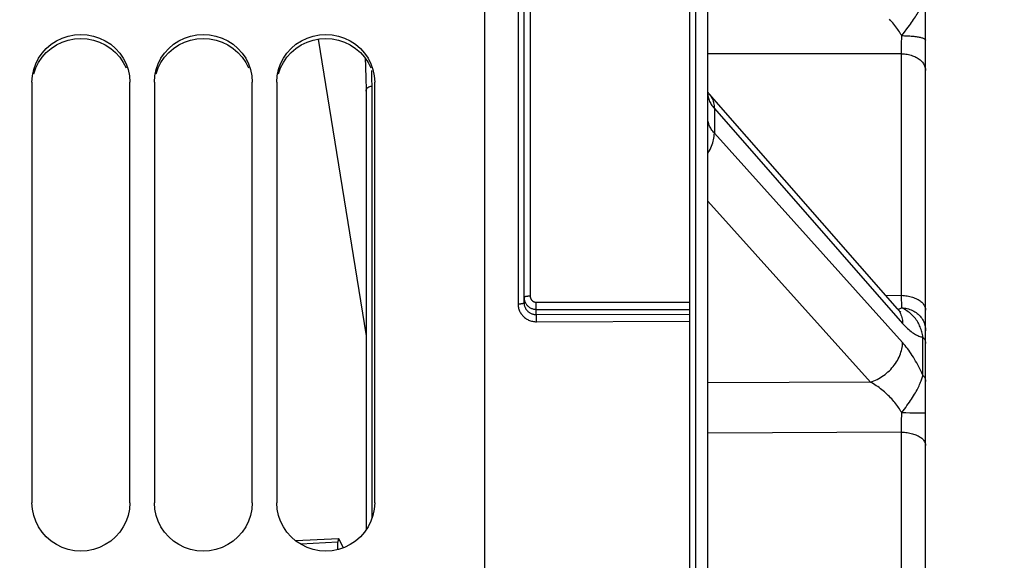
# Model space of a CAD drawing. Units: millimetres. Extents: x 0 to 594, y 0 to 420.
# Drawn here: x 132 to 152, y 301 to 312 of the extents above; entities that cross this region are included whole.
import ezdxf

# ---------------------------------------------------------------- set-up
doc = ezdxf.new("R2010")
doc.units = ezdxf.units.MM
doc.header["$LTSCALE"] = 32.67
doc.layers.get('0').update_dxf_attribs({"linetype": 'CONTINUOUS'})
doc.layers.add('SOLIDES', color=7, linetype='CONTINUOUS')
doc.styles.get("Standard").update_dxf_attribs({"font": 'txt', "width": 0.85})
doc.dimstyles.new('DIMSTYLE_1', dxfattribs={"dimtxt": 3.5, "dimasz": 3.5, "dimexe": 1.5, "dimexo": 1, "dimgap": 0.875, "dimtad": 1, "dimdec": 4, "dimlfac": 4, "dimtxsty": 'STANDARD', "dimblk": '_FILLED', "dimblk1": '_FILLED', "dimblk2": '_FILLED', "dimcen": 0.09, "dimclrt": 5, "dimadec": 0, "dimazin": 0, "dimtp": 0.5, "dimtm": 0.5, "dimtfac": 1, "dimtdec": 4, "dimtofl": 0, "dimtmove": 0, "dimatfit": 3, "dimldrblk": '_FILLED', "dimfxl": 1, "dimtolj": 1, "dimarcsym": 0})
doc.dimstyles.new('DIMSTYLE_3', dxfattribs={"dimtxt": 3.5, "dimasz": 3.5, "dimexe": 1.5, "dimexo": 1, "dimgap": 0.875, "dimtad": 1, "dimdec": 0, "dimlfac": 4, "dimtxsty": 'STANDARD', "dimblk": '_FILLED', "dimblk1": '_FILLED', "dimblk2": '_FILLED', "dimcen": 0.09, "dimclrt": 5, "dimadec": 0, "dimazin": 0, "dimtfac": 1, "dimtdec": 0, "dimtofl": 0, "dimtmove": 0, "dimatfit": 3, "dimldrblk": '_FILLED', "dimfxl": 1, "dimtolj": 1, "dimarcsym": 0})

# ---------------------------------------------------------------- blocks, each defined once
blk = doc.blocks.new('_FILLED')
at = {"color": 0, "linetype": 'BYBLOCK'}
blk.add_solid([(0, 0), (-1, 0.2143), (-1, -0.2143)], dxfattribs=at)
blk = doc.blocks.new('*D0')
at = {"color": 2, "linetype": 'CONTINUOUS'}
for p, q in [((105.542, 328.921), (105.542, 367.9)), ((158.56, 273.621), (158.56, 367.9)), ((105.542, 366.4), (132.051, 366.4)), ((158.56, 366.4), (132.051, 366.4))]:
    blk.add_line(p, q, dxfattribs=at)
at = {"color": 2, "linetype": 'CONTINUOUS', "xscale": 3.5, "yscale": 3.5, "zscale": 3.5, "rotation": 180}
blk.add_blockref('_FILLED', (105.542, 366.4), dxfattribs=at)
at = {"color": 2, "linetype": 'CONTINUOUS', "xscale": 3.5, "yscale": 3.5, "zscale": 3.5}
blk.add_blockref('_FILLED', (158.56, 366.4), dxfattribs=at)
at = {"color": 5, "linetype": 'CONTINUOUS', "insert": (132.051, 370.775), "char_height": 3.5, "width": 5.95, "attachment_point": 2, "line_spacing_factor": 0.9}
blk.add_mtext('Xg', dxfattribs=at)
blk = doc.blocks.new('*D21')
at = {"color": 2, "linetype": 'CONTINUOUS'}
for p, q in [((105.542, 329.457), (105.542, 395.101)), ((281.042, 282.104), (281.042, 395.101)), ((105.542, 393.601), (193.292, 393.601)), ((281.042, 393.601), (193.292, 393.601))]:
    blk.add_line(p, q, dxfattribs=at)
at = {"color": 2, "linetype": 'CONTINUOUS', "xscale": 3.5, "yscale": 3.5, "zscale": 3.5, "rotation": 180}
blk.add_blockref('_FILLED', (105.542, 393.601), dxfattribs=at)
at = {"color": 2, "linetype": 'CONTINUOUS', "xscale": 3.5, "yscale": 3.5, "zscale": 3.5}
blk.add_blockref('_FILLED', (281.042, 393.601), dxfattribs=at)
at = {"color": 5, "linetype": 'CONTINUOUS', "insert": (193.292, 397.976), "char_height": 3.5, "width": 14.875, "attachment_point": 2, "line_spacing_factor": 0.9}
blk.add_mtext('(702)', dxfattribs=at)

msp = doc.modelspace()

# ---------------------------------------------------------------- linework, layer by layer
at = {"color": 7, "linetype": 'CONTINUOUS'}
for p, q in [((141.541973, 273.410539), (141.541973, 339.474818)), ((132.291973, 311.008759), (132.291973, 302.411825)), ((134.291973, 302.411825), (134.291973, 311.008759)), ((134.791973, 311.008759), (134.791973, 302.411825)), ((136.791973, 302.411825), (136.791973, 311.008759)), ((137.291973, 311.008759), (137.291973, 302.411825)), ((139.291973, 302.411825), (139.291973, 311.008759))]:
    msp.add_line(p, q, dxfattribs=at)
at = {"color": 3, "linetype": 'CONTINUOUS'}
for p, q in [((132.328052, 311.182161), (132.369159, 311.300189)), ((134.828052, 311.182161), (134.869159, 311.300189)), ((137.328052, 311.182161), (137.369159, 311.300189))]:
    msp.add_line(p, q, dxfattribs=at)
at = {"color": 7, "linetype": 'CONTINUOUS'}
for points in [[(132.32815, 311.264586), (132.36932, 311.382954), (132.426964, 311.496789), (132.499996, 311.604267), (132.58516, 311.699909), (132.683313, 311.782962), (132.793598, 311.854188), (132.910189, 311.910382), (133.033247, 311.951044), (133.16261, 311.976682), (133.291973, 311.985603), (133.421337, 311.976682), (133.5507, 311.951044), (133.673757, 311.910382), (133.790349, 311.854188), (133.900634, 311.782962), (133.998787, 311.699909), (134.083951, 311.604267), (134.156983, 311.496789), (134.214627, 311.382954), (134.255797, 311.264586)], [(134.82815, 311.264586), (134.86932, 311.382954), (134.926964, 311.496789), (134.999996, 311.604267), (135.08516, 311.699909), (135.183313, 311.782962), (135.293598, 311.854188), (135.410189, 311.910382), (135.533247, 311.951044), (135.66261, 311.976682), (135.791973, 311.985603), (135.921337, 311.976682), (136.0507, 311.951044), (136.173757, 311.910382), (136.290349, 311.854188), (136.400634, 311.782962), (136.498787, 311.699909), (136.583951, 311.604267), (136.656983, 311.496789), (136.714627, 311.382954), (136.755797, 311.264586)], [(137.32815, 311.264586), (137.36932, 311.382954), (137.426964, 311.496789), (137.499996, 311.604267), (137.58516, 311.699909), (137.683313, 311.782962), (137.793598, 311.854188), (137.910189, 311.910382), (138.033247, 311.951044), (138.16261, 311.976682), (138.291973, 311.985603), (138.421337, 311.976682), (138.5507, 311.951044), (138.673757, 311.910382), (138.790349, 311.854188), (138.900634, 311.782962), (138.998787, 311.699909), (139.083951, 311.604267), (139.156983, 311.496789), (139.214627, 311.382954), (139.255797, 311.264586)], [(132.291973, 311.008759), (132.302367, 311.139856), (132.32815, 311.264586)], [(134.255797, 311.264586), (134.281579, 311.139856), (134.291973, 311.008759)], [(134.791973, 311.008759), (134.802367, 311.139856), (134.82815, 311.264586)], [(136.755797, 311.264586), (136.781579, 311.139856), (136.791973, 311.008759)], [(137.291973, 311.008759), (137.302367, 311.139856), (137.32815, 311.264586)], [(139.255797, 311.264586), (139.281579, 311.139856), (139.291973, 311.008759)], [(134.291973, 302.411825), (134.281579, 302.279413), (134.255797, 302.153394), (134.214627, 302.033769), (134.156983, 301.918694), (134.083951, 301.810018), (133.998787, 301.713288), (133.900634, 301.629272), (133.790349, 301.557209), (133.673757, 301.500345), (133.5507, 301.459193), (133.421337, 301.433245), (133.291973, 301.424215), (133.16261, 301.433245), (133.033247, 301.459193), (132.910189, 301.500345), (132.793598, 301.557209), (132.683313, 301.629272), (132.58516, 301.713288), (132.499996, 301.810018), (132.426964, 301.918694), (132.36932, 302.033769), (132.32815, 302.153394), (132.302367, 302.279413), (132.291973, 302.411825)], [(136.791973, 302.411825), (136.781579, 302.279413), (136.755797, 302.153394), (136.714627, 302.033769), (136.656983, 301.918694), (136.583951, 301.810018), (136.498787, 301.713288), (136.400634, 301.629272), (136.290349, 301.557209), (136.173757, 301.500345), (136.0507, 301.459193), (135.921337, 301.433245), (135.791973, 301.424215), (135.66261, 301.433245), (135.533247, 301.459193), (135.410189, 301.500345), (135.293598, 301.557209), (135.183313, 301.629272), (135.08516, 301.713288), (134.999996, 301.810018), (134.926964, 301.918694), (134.86932, 302.033769), (134.82815, 302.153394), (134.802367, 302.279413), (134.791973, 302.411825)], [(139.291973, 302.411825), (139.281579, 302.279413), (139.255797, 302.153394), (139.214627, 302.033769), (139.156983, 301.918694), (139.083951, 301.810018), (138.998787, 301.713288), (138.900634, 301.629272), (138.790349, 301.557209), (138.673757, 301.500345), (138.5507, 301.459193), (138.421337, 301.433245), (138.291973, 301.424215), (138.16261, 301.433245), (138.033247, 301.459193), (137.910189, 301.500345), (137.793598, 301.557209), (137.683313, 301.629272), (137.58516, 301.713288), (137.499996, 301.810018), (137.426964, 301.918694), (137.36932, 302.033769), (137.32815, 302.153394), (137.302367, 302.279413), (137.291973, 302.411825)]]:
    msp.add_lwpolyline(points, dxfattribs=at)
at = {"color": 3, "linetype": 'CONTINUOUS'}
for points in [[(132.369159, 311.300189), (132.426716, 311.413738), (132.499651, 311.520982), (132.584748, 311.616445), (132.682875, 311.699385), (132.793164, 311.770552), (132.9098, 311.826712), (133.03296, 311.867357), (133.162467, 311.893), (133.291973, 311.901929), (133.42148, 311.893), (133.550987, 311.867357), (133.674146, 311.826712), (133.790782, 311.770552), (133.901072, 311.699385), (133.999199, 311.616445), (134.084296, 311.520982), (134.157231, 311.413738), (134.214788, 311.300189)], [(134.869159, 311.300189), (134.926716, 311.413738), (134.999651, 311.520982), (135.084748, 311.616445), (135.182875, 311.699385), (135.293164, 311.770552), (135.4098, 311.826712), (135.53296, 311.867357), (135.662467, 311.893), (135.791973, 311.901929), (135.92148, 311.893), (136.050987, 311.867357), (136.174146, 311.826712), (136.290782, 311.770552), (136.401072, 311.699385), (136.499199, 311.616445), (136.584296, 311.520982), (136.657231, 311.413738), (136.714788, 311.300189)], [(137.369159, 311.300189), (137.426716, 311.413738), (137.499651, 311.520982), (137.584748, 311.616445), (137.682875, 311.699385), (137.793164, 311.770552), (137.9098, 311.826712), (138.03296, 311.867357), (138.162467, 311.893), (138.291973, 311.901929), (138.42148, 311.893), (138.550987, 311.867357), (138.674146, 311.826712), (138.790782, 311.770552), (138.901072, 311.699385), (138.999199, 311.616445), (139.084296, 311.520982), (139.157231, 311.413738), (139.214788, 311.300189)]]:
    msp.add_lwpolyline(points, dxfattribs=at)
at = {"layer": 'SOLIDES', "color": 7, "linetype": 'CONTINUOUS'}
for p, q in [((150.541973, 216.84389), (150.541973, 341.782575)), ((145.716973, 339.091572), (145.716973, 206.603818)), ((145.846336, 206.606076), (145.846336, 339.089328)), ((146.091973, 206.856038), (146.091973, 338.840258)), ((142.341973, 306.502963), (142.341973, 321.022265)), ((142.466973, 321.056548), (142.466973, 306.634047)), ((142.219155, 320.833334), (142.219155, 306.47894)), ((138.137051, 311.887968), (139.114471, 305.821526)), ((150.052807, 311.772682), (150.053872, 311.960203)), ((150.051304, 311.630628), (150.052807, 311.772682)), ((150.0507, 311.588783), (146.091973, 311.587946)), ((150.0507, 311.588783), (150.051304, 311.630628)), ((150.0507, 306.648135), (150.0507, 311.588783)), ((139.23597, 311.080259), (139.232227, 311.245418)), ((139.237299, 310.927073), (139.23597, 311.080259)), ((139.237176, 302.099288), (139.237157, 310.925329)), ((139.114464, 310.826313), (139.114462, 310.827073)), ((139.114765, 310.825124), (139.114529, 307.970958)), ((146.092574, 310.772774), (146.094383, 310.75054)), ((146.227788, 310.468106), (146.227788, 309.964753)), ((146.227788, 310.468106), (150.070308, 306.079473)), ((150.070308, 305.68631), (146.227788, 309.964753)), ((149.414883, 304.878195), (146.091973, 308.578213)), ((139.114529, 307.970958), (139.114526, 304.620037)), ((142.591973, 306.258831), (142.591973, 306.511282)), ((142.591973, 306.511282), (145.716973, 306.511282)), ((142.591973, 306.36464), (145.716973, 306.36464)), ((142.591973, 306.258831), (145.716973, 306.269239)), ((142.593064, 306.230487), (142.59277, 306.241648)), ((149.977934, 306.364118), (149.989886, 306.367449)), ((149.989886, 306.367449), (150.007045, 306.373334)), ((142.593333, 306.217221), (142.593064, 306.230487)), ((142.593678, 306.194032), (142.593333, 306.217221)), ((142.594004, 306.158824), (142.593678, 306.194032)), ((142.594155, 306.112367), (145.716973, 306.122768)), ((150.487649, 305.022364), (150.487648, 305.800347)), ((149.414883, 304.878195), (146.091973, 304.862939)), ((139.114526, 304.620037), (139.114719, 301.855803)), ((150.052807, 304.058665), (150.053872, 304.254264)), ((150.053871, 304.254223), (150.139193, 304.254064)), ((150.139193, 304.254064), (150.22165, 304.253661)), ((150.22165, 304.253661), (150.298812, 304.253026)), ((150.298812, 304.253026), (150.368403, 304.252177)), ((150.368403, 304.252177), (150.428373, 304.251141)), ((150.428373, 304.251141), (150.462123, 304.25036)), ((150.0507, 303.855442), (146.091973, 303.838011)), ((150.0507, 298.26996), (150.0507, 303.855442)), ((138.55201, 301.678661), (137.679955, 301.632147)), ((138.651766, 301.49299), (138.557039, 301.673722)), ((138.541804, 301.604103), (137.783662, 301.563701)), ((138.541804, 301.457409), (138.541804, 301.604103))]:
    msp.add_line(p, q, dxfattribs=at)
for points in [[(150.161465, 312.098987), (150.186523, 312.132092), (150.210603, 312.16461), (150.233693, 312.196489), (150.255838, 312.227637), (150.276889, 312.258095), (150.296835, 312.287758), (150.315749, 312.316568), (150.333609, 312.344655), (150.35043, 312.371955), (150.366256, 312.39838), (150.381089, 312.424034), (150.394977, 312.448896), (150.407924, 312.472848), (150.419871, 312.495863), (150.430853, 312.51785), (150.440927, 312.538767), (150.450078, 312.558671), (150.458359, 312.577511), (150.465818, 312.595226), (150.472425, 312.61187), (150.478212, 312.627437), (150.483267, 312.641849), (150.48765, 312.655063)], [(150.053872, 311.960203), (150.039162, 311.985499), (150.02368, 312.010981), (150.007426, 312.036621), (149.990405, 312.062361), (149.972612, 312.088198), (149.954035, 312.114182), (149.934665, 312.140296), (149.914511, 312.166494), (149.893591, 312.192778), (149.871878, 312.219141), (149.849398, 312.245519), (149.826248, 312.271836), (149.802421, 312.298052)], [(150.053885, 311.96018), (150.081931, 311.995724), (150.109186, 312.030744), (150.161465, 312.098987)], [(150.053871, 311.960163), (150.082476, 311.959878), (150.110948, 311.959281), (150.139193, 311.958374), (150.16712, 311.957162), (150.194636, 311.955647), (150.22165, 311.953835), (150.248075, 311.951732), (150.273824, 311.949344), (150.298812, 311.94668), (150.322956, 311.943748), (150.346179, 311.940558), (150.368403, 311.93712), (150.389556, 311.933445), (150.409568, 311.929546), (150.428373, 311.925436), (150.445911, 311.921127), (150.462123, 311.916635), (150.476956, 311.911973), (150.490361, 311.907157), (150.502295, 311.902203), (150.512717, 311.897127), (150.521595, 311.891946), (150.528899, 311.886677), (150.534605, 311.881337), (150.538694, 311.875943), (150.541153, 311.870514), (150.541973, 311.865067)], [(139.095574, 311.504399), (139.103914, 311.321504), (139.11134, 311.083123)], [(150.0507, 311.588788), (150.07943, 311.587877), (150.108037, 311.585835), (150.136426, 311.582669), (150.164502, 311.57839), (150.192172, 311.573011), (150.219345, 311.56655), (150.245932, 311.559029), (150.271843, 311.550473), (150.296994, 311.540909), (150.321302, 311.53037), (150.344684, 311.518891), (150.367066, 311.506509), (150.388371, 311.493265), (150.40853, 311.479203), (150.427477, 311.46437), (150.445148, 311.448815), (150.461484, 311.432589), (150.476433, 311.415747), (150.489944, 311.398342), (150.501973, 311.380435), (150.512479, 311.362082), (150.521429, 311.343346), (150.528792, 311.324288), (150.534545, 311.304972), (150.538667, 311.28546), (150.541146, 311.265819), (150.541973, 311.246112)], [(139.11134, 311.083123), (139.114377, 310.867279), (139.114462, 310.827073)], [(139.114462, 310.827073), (139.114612, 310.831784), (139.117958, 310.850411), (139.125588, 310.868209), (139.137233, 310.88455), (139.152483, 310.898859), (139.1708, 310.910629), (139.191539, 310.919445), (139.213969, 310.924997), (139.237299, 310.927088)], [(149.966062, 306.377373), (146.121492, 310.768216), (146.112773, 310.778746), (146.105589, 310.788182), (146.09985, 310.796434), (146.095482, 310.803365), (146.092415, 310.808788), (146.091973, 310.809668)], [(146.094383, 310.75054), (146.097414, 310.728239), (146.101679, 310.705877), (146.107187, 310.683494), (146.113928, 310.661165), (146.1219, 310.638912), (146.131099, 310.616759), (146.141498, 310.594774), (146.153083, 310.572979), (146.165838, 310.551395), (146.179716, 310.530093), (146.194679, 310.509108), (146.210711, 310.488439), (146.227788, 310.468106)], [(146.123539, 310.765857), (146.140807, 310.744703), (146.157091, 310.721627), (146.171773, 310.697346), (146.184814, 310.671925), (146.196179, 310.645432), (146.205837, 310.617937), (146.213762, 310.589515), (146.219934, 310.560242), (146.224336, 310.530196), (146.226955, 310.499457), (146.227786, 310.468108)], [(146.227788, 309.964753), (146.210711, 309.984465), (146.194679, 310.004563), (146.179716, 310.025032), (146.165838, 310.04587), (146.153083, 310.067042), (146.141498, 310.088482), (146.131099, 310.110168), (146.1219, 310.132079), (146.113928, 310.154147), (146.107187, 310.176348), (146.101679, 310.198661), (146.097414, 310.221008), (146.094383, 310.24335), (146.092574, 310.265681), (146.091973, 310.287974)], [(146.091973, 309.551331), (146.103613, 309.568982), (146.122966, 309.601083), (146.140808, 309.633638), (146.157092, 309.666563), (146.171774, 309.699767), (146.184815, 309.733162), (146.19618, 309.766658), (146.205838, 309.800167), (146.213763, 309.833597), (146.219935, 309.86686), (146.224337, 309.899867), (146.226956, 309.932528), (146.227786, 309.964756)], [(142.466973, 306.634047), (142.457632, 306.63398), (142.448343, 306.633778), (142.439158, 306.633444), (142.430129, 306.632979), (142.421306, 306.632386), (142.412738, 306.631668), (142.404474, 306.630828), (142.396559, 306.629872), (142.389037, 306.628805), (142.381952, 306.627633), (142.375342, 306.626363), (142.369245, 306.625001), (142.363694, 306.623555), (142.35872, 306.622034), (142.354352, 306.620445), (142.350614, 306.618799), (142.347527, 306.617103), (142.345107, 306.615367), (142.34337, 306.613602), (142.342323, 306.611817), (142.341973, 306.610021)], [(142.466973, 306.634047), (142.467192, 306.626885), (142.467821, 306.6198), (142.468861, 306.612793), (142.470318, 306.605842), (142.472186, 306.598969), (142.474448, 306.592232), (142.477109, 306.585629), (142.480165, 306.579163), (142.483582, 306.572902), (142.487366, 306.566849), (142.491512, 306.561002), (142.495978, 306.555418), (142.500767, 306.550102), (142.505876, 306.545049), (142.511258, 306.540308), (142.516912, 306.535882), (142.522838, 306.531769), (142.528993, 306.528004), (142.535383, 306.524588), (142.542002, 306.521521), (142.548781, 306.518844), (142.555724, 306.516561), (142.562826, 306.514668), (142.570011, 306.513192), (142.57725, 306.512139), (142.584571, 306.511502), (142.591973, 306.511282)], [(149.72213, 306.655964), (150.079431, 306.647335), (150.108038, 306.645553), (150.136426, 306.642791), (150.164502, 306.639058), (150.192172, 306.634365), (150.219346, 306.628728), (150.245932, 306.622166), (150.271844, 306.614701), (150.296995, 306.606358), (150.321302, 306.597163), (150.344685, 306.587148), (150.367066, 306.576345), (150.388372, 306.56479), (150.408531, 306.552522), (150.427477, 306.539581), (150.445148, 306.52601), (150.461485, 306.511854), (150.476433, 306.49716), (150.489944, 306.481975), (150.501973, 306.466352), (150.512479, 306.45034), (150.521429, 306.433994), (150.528792, 306.417367), (150.534545, 306.400514), (150.538667, 306.383492), (150.541146, 306.366355), (150.541973, 306.349162)], [(150.053873, 306.396225), (150.05377, 306.406849), (150.0507, 306.648135)], [(142.219155, 306.47894), (142.228385, 306.479037), (142.237553, 306.479265), (142.246608, 306.479622), (142.255502, 306.480106), (142.264184, 306.480716), (142.272609, 306.481448), (142.280729, 306.482297), (142.2885, 306.483259), (142.29588, 306.484329), (142.302829, 306.485501), (142.309308, 306.486768), (142.315283, 306.488124), (142.320719, 306.489561), (142.325588, 306.491071), (142.329864, 306.492646), (142.333521, 306.494278), (142.336542, 306.495958), (142.338908, 306.497675), (142.340608, 306.499422), (142.341632, 306.501187), (142.341973, 306.502963)], [(142.219155, 306.47894), (142.219631, 306.460172), (142.221093, 306.441482), (142.223541, 306.422872), (142.226985, 306.404269), (142.231415, 306.385746), (142.236801, 306.367512), (142.243159, 306.349577), (142.250474, 306.331933), (142.258661, 306.31476), (142.267726, 306.29808), (142.277665, 306.281871), (142.288383, 306.266254), (142.299871, 306.251245), (142.312138, 306.236828), (142.325125, 306.223067), (142.338849, 306.209949), (142.353291, 306.197488), (142.368339, 306.185794), (142.383936, 306.174894), (142.400138, 306.164761), (142.416995, 306.15542), (142.434538, 306.146835), (142.452735, 306.139042), (142.47154, 306.132181), (142.491044, 306.12624), (142.511156, 306.12123), (142.531555, 306.117321), (142.552135, 306.114569), (142.573001, 306.112918), (142.594155, 306.112367)], [(142.341973, 306.610021), (142.342395, 306.595784), (142.343655, 306.581607), (142.345749, 306.567537), (142.348665, 306.553629), (142.352392, 306.539921), (142.356923, 306.526441), (142.362247, 306.513226), (142.368344, 306.50033), (142.375191, 306.487803), (142.382763, 306.47569), (142.391037, 306.464028), (142.399983, 306.452857), (142.409569, 306.442217), (142.419765, 306.432141), (142.430543, 306.422656), (142.441862, 306.413799), (142.453689, 306.405597), (142.466012, 306.398063), (142.478804, 306.391222), (142.492013, 306.385109), (142.505589, 306.379755), (142.519487, 306.375181), (142.533661, 306.371408), (142.548048, 306.368457), (142.562593, 306.36634), (142.577252, 306.365066), (142.591973, 306.36464)], [(142.341973, 306.502963), (142.342296, 306.4905), (142.343269, 306.478024), (142.344898, 306.465567), (142.347187, 306.453149), (142.350138, 306.440819), (142.353737, 306.428652), (142.357975, 306.416682), (142.362842, 306.40494), (142.368311, 306.393485), (142.374359, 306.382357), (142.380971, 306.371572), (142.388125, 306.361159), (142.395793, 306.351151), (142.403956, 306.341563), (142.41262, 306.332388), (142.421775, 306.323641), (142.431387, 306.315359), (142.441429, 306.307569), (142.45184, 306.300315), (142.462625, 306.293591), (142.473867, 306.287358), (142.485567, 306.281642), (142.497682, 306.276487), (142.51023, 306.271914), (142.523236, 306.267947), (142.536622, 306.264646), (142.55024, 306.262066), (142.564014, 306.260231), (142.577939, 306.259147), (142.591973, 306.258831)], [(142.59277, 306.241648), (142.592616, 306.246358), (142.592459, 306.250453), (142.592298, 306.253909), (142.592136, 306.256707), (142.591973, 306.258831)], [(149.966063, 306.377374), (149.983385, 306.356148), (149.999666, 306.333065), (150.014345, 306.308776), (150.027382, 306.283347), (150.038742, 306.256845), (150.048395, 306.229343), (150.056315, 306.200912), (150.06248, 306.171631), (150.066874, 306.141576), (150.069486, 306.11083), (150.070308, 306.079473)], [(150.034454, 306.309356), (150.035813, 306.308543), (150.037441, 306.307523), (150.03763, 306.307401), (150.036402, 306.308282), (150.033802, 306.310251), (150.029859, 306.313401), (150.0246, 306.317828), (150.01805, 306.323627), (150.010243, 306.330884), (150.001203, 306.339692), (149.990935, 306.350167), (149.97946, 306.362413), (149.966063, 306.377374)], [(150.007045, 306.373334), (150.02342, 306.3801), (150.039029, 306.387734), (150.053873, 306.396225)], [(150.053873, 306.396247), (150.082477, 306.394845), (150.110949, 306.391915), (150.139195, 306.387468), (150.167121, 306.381518), (150.194637, 306.374084), (150.221651, 306.365191), (150.248076, 306.354868), (150.273825, 306.343149), (150.298812, 306.330072), (150.322957, 306.315681), (150.346179, 306.300022), (150.368403, 306.283147), (150.389556, 306.265112), (150.409568, 306.245975), (150.428374, 306.225799), (150.445911, 306.204651), (150.462123, 306.182599), (150.476956, 306.159717), (150.490361, 306.136079), (150.502295, 306.111764), (150.512717, 306.08685), (150.521595, 306.061419), (150.528899, 306.035556), (150.534605, 306.009344), (150.538694, 305.982871), (150.541153, 305.956222), (150.541973, 305.929485)], [(150.487648, 305.800347), (150.483265, 305.825878), (150.47821, 305.851566), (150.472423, 305.877374), (150.465816, 305.903286), (150.458357, 305.929231), (150.450076, 305.955096), (150.440927, 305.980824), (150.430854, 306.006386), (150.419874, 306.031718), (150.407927, 306.056801), (150.394979, 306.081565), (150.381091, 306.105881), (150.366256, 306.129671), (150.350427, 306.15294), (150.333605, 306.175693), (150.315746, 306.197893), (150.296833, 306.219493), (150.276888, 306.240492), (150.255836, 306.260876), (150.23369, 306.280571), (150.2106, 306.299505), (150.18652, 306.31766), (150.161462, 306.335005), (150.135663, 306.351518), (150.109187, 306.367219), (150.081936, 306.382122), (150.053894, 306.396238)], [(142.594155, 306.112367), (142.594149, 306.121601), (142.594004, 306.158824)], [(150.070308, 306.079473), (150.096076, 306.050784), (150.121562, 306.023711), (150.146764, 305.99825), (150.171674, 305.974428), (150.196301, 305.952211), (150.220672, 305.931511), (150.244813, 305.912295), (150.268699, 305.89459), (150.292275, 305.878397), (150.315551, 305.863714), (150.338517, 305.850536), (150.361096, 305.838872), (150.383285, 305.828726), (150.405088, 305.820088), (150.426433, 305.812935), (150.447296, 305.807258), (150.467701, 305.803063), (150.487648, 305.800347)], [(149.414885, 304.878194), (149.449459, 304.889606), (149.483907, 304.902634), (149.518134, 304.917243), (149.552049, 304.933393), (149.585561, 304.951043), (149.618581, 304.970143), (149.65102, 304.990644), (149.682791, 305.012489), (149.713809, 305.035621), (149.74399, 305.059978), (149.773254, 305.085494), (149.801523, 305.1121), (149.82872, 305.139727), (149.854772, 305.168298), (149.879611, 305.197739), (149.903169, 305.227969), (149.925383, 305.258909), (149.946193, 305.290475), (149.965544, 305.322581), (149.983385, 305.355144), (149.999666, 305.388074), (150.014345, 305.421284), (150.027382, 305.454685), (150.038742, 305.488188), (150.048395, 305.521701), (150.056314, 305.555137), (150.06248, 305.588404), (150.066874, 305.621414), (150.069486, 305.654079), (150.070308, 305.68631)], [(150.487649, 305.022364), (150.467549, 305.065173), (150.447035, 305.107424), (150.426105, 305.149117), (150.404738, 305.190302), (150.382956, 305.230927), (150.360828, 305.270837), (150.338369, 305.310005), (150.315564, 305.348455), (150.29244, 305.386112), (150.269007, 305.422967), (150.245255, 305.459026), (150.221183, 305.494235), (150.196778, 305.528616), (150.172054, 305.562144), (150.147041, 305.594692), (150.121751, 305.626218), (150.096173, 305.656758), (150.070308, 305.68631)], [(150.487648, 305.800346), (150.498883, 305.78665), (150.508869, 305.772633), (150.517579, 305.758331), (150.524991, 305.743785), (150.531082, 305.729034), (150.535837, 305.714118), (150.539243, 305.699078), (150.54129, 305.683956), (150.541973, 305.668792)], [(150.053872, 304.254264), (150.03916, 304.279889), (150.023677, 304.305544), (150.007423, 304.331198), (149.990401, 304.356793), (149.972609, 304.382326), (149.954033, 304.407845), (149.934664, 304.433331), (149.914513, 304.458736), (149.893593, 304.48406), (149.871881, 304.509293), (149.849402, 304.534372), (149.826252, 304.559219), (149.802424, 304.583795), (149.777927, 304.608065), (149.752873, 304.631958), (149.727268, 304.655431), (149.701107, 304.678456), (149.674494, 304.700989), (149.64747, 304.722964), (149.619994, 304.744379), (149.59205, 304.76529), (149.563619, 304.785664), (149.534721, 304.805446), (149.505394, 304.824636), (149.475651, 304.843199), (149.445481, 304.86107), (149.414882, 304.878195)], [(150.053885, 304.25424), (150.081931, 304.290645), (150.109186, 304.326689), (150.135664, 304.362335), (150.161465, 304.397486), (150.186523, 304.432133), (150.210603, 304.466362), (150.233693, 304.50012), (150.255838, 304.533314), (150.276889, 304.565971), (150.296835, 304.597977), (150.315749, 304.629277), (150.333609, 304.659991), (150.35043, 304.690052), (150.366256, 304.719369), (150.381089, 304.748042), (150.394977, 304.776053), (150.407924, 304.803274), (150.419871, 304.829657), (150.430853, 304.855105), (150.440927, 304.879571), (150.450078, 304.9031), (150.458359, 304.925638), (150.465818, 304.947116), (150.472425, 304.967566), (150.478212, 304.986971), (150.483267, 305.005252), (150.48765, 305.022362)], [(150.487649, 305.022362), (150.498883, 305.00899), (150.508869, 304.995303), (150.51758, 304.981339), (150.524991, 304.967136), (150.531082, 304.952734), (150.535837, 304.93817), (150.539243, 304.923486), (150.54129, 304.908721), (150.541973, 304.893915)], [(150.462123, 304.25036), (150.490361, 304.249519), (150.502295, 304.24908), (150.512717, 304.24863), (150.521595, 304.24817), (150.528899, 304.247703), (150.534605, 304.247229), (150.538694, 304.24675), (150.541153, 304.246269), (150.541973, 304.245785)], [(150.0507, 303.855442), (150.051009, 303.878915), (150.052807, 304.058665)], [(150.0507, 303.855447), (150.07943, 303.854718), (150.108037, 303.853084), (150.136426, 303.85055), (150.164502, 303.847125), (150.192172, 303.84282), (150.219345, 303.837649), (150.245932, 303.83163), (150.271843, 303.824782), (150.296994, 303.817127), (150.321302, 303.808693), (150.344684, 303.799505), (150.367066, 303.789595), (150.388371, 303.778995), (150.40853, 303.767741), (150.427477, 303.755869), (150.445148, 303.74342), (150.461484, 303.730433), (150.476433, 303.716953), (150.489944, 303.703024), (150.501973, 303.688691), (150.512479, 303.674003), (150.521429, 303.659007), (150.528792, 303.643754), (150.534545, 303.628294), (150.538667, 303.612678), (150.541146, 303.596958), (150.541973, 303.581186)], [(138.552017, 301.67856), (138.551479, 301.678489), (138.549118, 301.676305), (138.547, 301.670893), (138.545162, 301.662432), (138.543712, 301.651467), (138.542688, 301.63818), (138.542052, 301.622392), (138.541804, 301.604103)], [(138.557039, 301.673722), (138.554119, 301.677627), (138.552017, 301.67856)]]:
    msp.add_lwpolyline(points, dxfattribs=at)

# ---------------------------------------------------------------- dimensions: what is measured, and where the dimension line sits
at = {"color": 2, "linetype": 'CONTINUOUS'}
dim = msp.add_linear_dim(base=(105.541973, 393.601082), p1=(281.041973, 281.103818), p2=(105.541973, 328.457), angle=180, text='(<>)', dimstyle='DIMSTYLE_3', dxfattribs=at)
dim.commit()
dim.dimension.update_dxf_attribs({"geometry": '*D21', "text_midpoint": (193.291973, 393.601082), "dimtype": 160})
dim = msp.add_linear_dim(base=(158.559674, 366.400486), p1=(105.541973, 327.921139), p2=(158.559674, 272.62124), text='Xg', dimstyle='DIMSTYLE_1', dxfattribs=at)
dim.commit()
dim.dimension.update_dxf_attribs({"geometry": '*D0', "text_midpoint": (132.050824, 366.400486), "dimtype": 160})

doc.saveas('drawing.dxf')
